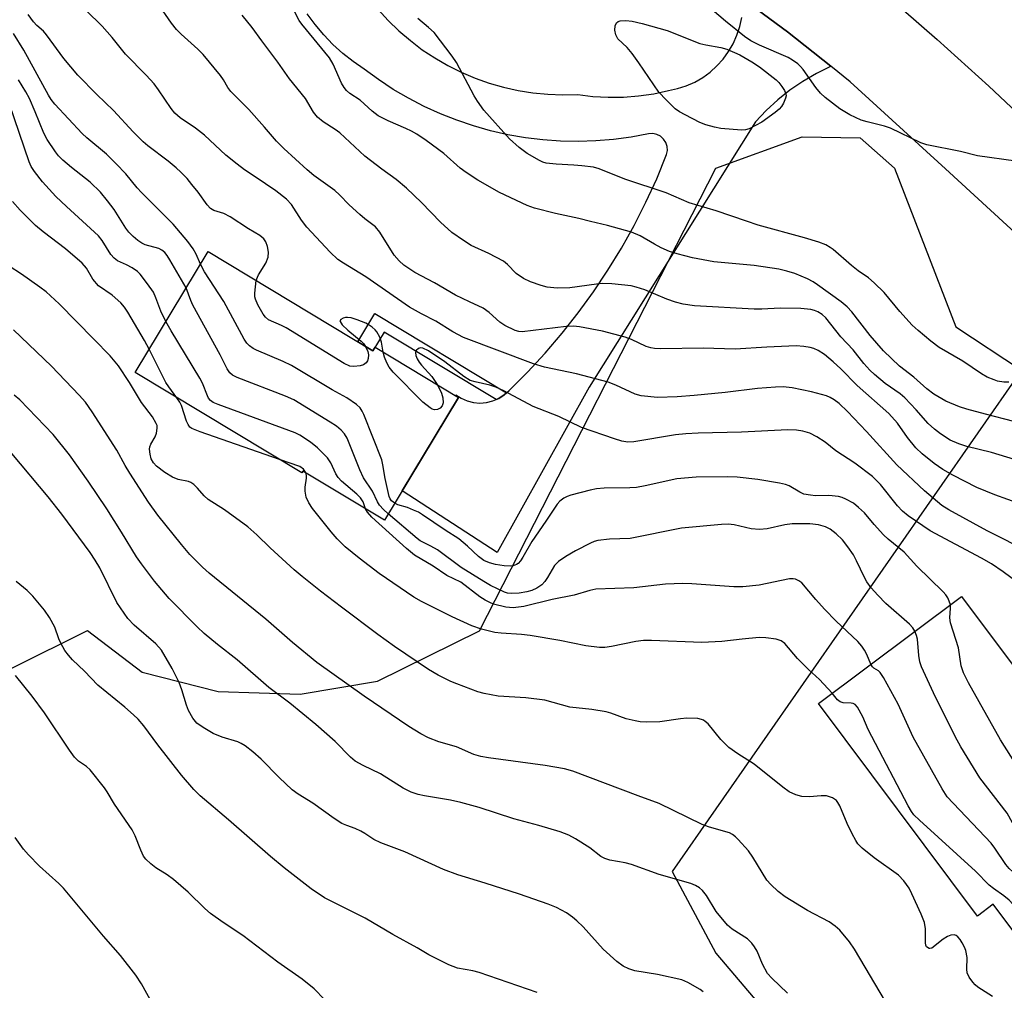
# Model space of a CAD drawing. Units: inches. Extents: x 1249764 to 1255764, y 509455 to 513455.
# Drawn here: x 1252872 to 1253094, y 511022 to 511241 of the extents above; entities that cross this region are included whole.
import ezdxf

# ---------------------------------------------------------------- set-up
doc = ezdxf.new("R2010")
doc.units = ezdxf.units.IN
doc.header["$MEASUREMENT"] = 0
for name, color, linetype in [('BLDG-Footprint', 5, 'Continuous'), ('NTRL-Trees', 3, 'Continuous'), ('TRANS-Non Street Sidewalk', 7, 'Continuous'), ('TRANS-Road', 130, 'Continuous'), ('Undefined', 1, 'Continuous')]:
    doc.layers.add(name, color=color, linetype=linetype)

msp = doc.modelspace()

# ---------------------------------------------------------------- linework, layer by layer
at = {"layer": 'BLDG-Footprint'}
for points, elevation in [([(1252914.36, 511188.69), (1252951.6, 511166.27), (1252952.1, 511167.09), (1252970.9, 511155.77), (1252954.2, 511128.03), (1252935.79, 511139.12), (1252935.55, 511138.72), (1252897.92, 511161.38)], 420.86), ([(1253125.96, 511041.75), (1253103.77, 511025.17), (1253091.66, 511041.37), (1253088.06, 511038.69), (1253052.18, 511086.7), (1253084.49, 511110.85), (1253100.21, 511089.81), (1253096.81, 511087.27), (1253115.73, 511061.96), (1253112.6, 511059.62)], 392.9)]:
    msp.add_lwpolyline(points, close=True, dxfattribs=dict(at, elevation=elevation))
at = {"layer": 'NTRL-Trees'}
msp.add_lwpolyline([(1252803.27, 511020.91), (1252836.59, 511078.03), (1252887.13, 511103.12), (1252899.5, 511093.72), (1252916.63, 511089.34), (1252935.13, 511088.81), (1252952.62, 511091.69), (1252975.68, 511103.08), (1253028.98, 511207.5), (1253048.54, 511214.61), (1253061.6, 511214.38), (1253069.34, 511207.5), (1253083.22, 511171.67), (1253097.99, 511161.92), (1253019.12, 511048.72), (1253029, 511030.34), (1253041.62, 511015.44)], dxfattribs=at)
at = {"layer": 'TRANS-Non Street Sidewalk'}
msp.add_lwpolyline([(1252981.76, 511156.83), (1252981.24, 511156.36), (1252980.01, 511155.55), (1252979.43, 511155.29), (1252954.11, 511170.53), (1252951.56, 511166.29), (1252948.2, 511168.32), (1252952.05, 511174.72)], close=True, dxfattribs=at)
at = {"layer": 'TRANS-Road'}
for points in [[(1252868.62, 511360.78), (1252884.7, 511352.09), (1252896.4, 511346.67), (1252906.47, 511342.01), (1252921.79, 511334.91), (1252926.08, 511332.88), (1252953.02, 511320.11), (1252971.63, 511309.89), (1252986.43, 511301.76), (1253006.43, 511290.7), (1253013.05, 511287.04), (1253028.86, 511276.96), (1253040.48, 511269), (1253043.12, 511267.1), (1253055.23, 511257.11), (1253067.19, 511246.93), (1253078.99, 511236.57), (1253090.62, 511226.03), (1253102.09, 511215.3)], [(1253107.64, 511182.75), (1253080.88, 511207.36), (1253059.37, 511227), (1253054.95, 511230.51), (1253045.2, 511238.26), (1253035.51, 511245.44), (1253035.11, 511245.72), (1253027.73, 511250.93), (1253012.54, 511261.23), (1253001.61, 511268.11), (1252975.77, 511282.4), (1252957.33, 511292.53), (1252942.96, 511300.42), (1252939.37, 511302.12), (1252924.03, 511309.39), (1252904.74, 511319.3), (1252885.55, 511329.4), (1252866.46, 511339.67)], [(1253035.51, 511245.44), (1253045.2, 511238.26), (1253054.95, 511230.51), (1253054.87, 511230.48), (1253051.71, 511228.91), (1253048.66, 511227.12), (1253045.74, 511225.12), (1253042.98, 511222.92), (1253040.37, 511220.52), (1253037.95, 511217.95), (1253000.41, 511158.11), (1252979.61, 511120.72), (1252958.17, 511134.64), (1252970.9, 511155.77), (1252970.2, 511156.2), (1252970.29, 511156.37), (1252971.52, 511155.56), (1252972.87, 511154.96), (1252974.29, 511154.6), (1252975.76, 511154.47), (1252977.23, 511154.59), (1252978.66, 511154.96), (1252979.43, 511155.29), (1252980.01, 511155.55), (1252981.24, 511156.36), (1252981.76, 511156.83), (1252982.32, 511157.35), (1252986.48, 511161.49), (1252990.47, 511165.79), (1252994.28, 511170.25), (1252997.92, 511174.85), (1253001.37, 511179.59), (1253004.63, 511184.47), (1253007.69, 511189.47), (1253010.55, 511194.59), (1253013.21, 511199.82), (1253015.66, 511205.14), (1253017.9, 511210.57), (1253018.09, 511211.48), (1253018.04, 511212.42), (1253017.75, 511213.31), (1253017.23, 511214.09), (1253016.52, 511214.71), (1253015.68, 511215.13), (1253014.76, 511215.31), (1253013.83, 511215.24), (1253009.9, 511214.51), (1253005.94, 511213.98), (1253001.95, 511213.66), (1252997.96, 511213.53), (1252993.96, 511213.61), (1252989.97, 511213.9), (1252986, 511214.39), (1252982.07, 511215.07), (1252978.17, 511215.96), (1252974.32, 511217.04), (1252970.54, 511218.32), (1252966.82, 511219.79), (1252963.18, 511221.45), (1252959.63, 511223.29), (1252956.18, 511225.31), (1252952.84, 511227.5), (1252949.61, 511229.86), (1252947.13, 511231.57), (1252944.78, 511233.44), (1252942.55, 511235.47), (1252940.47, 511237.64), (1252938.53, 511239.94), (1252936.76, 511242.37)], [(1252952.74, 511243.34), (1252955.03, 511240.85), (1252957.47, 511238.5), (1252960.04, 511236.31), (1252962.74, 511234.27), (1252965.57, 511232.4), (1252968.49, 511230.71), (1252971.52, 511229.2), (1252974.64, 511227.87), (1252977.82, 511226.74), (1252981.08, 511225.8), (1252984.38, 511225.06), (1252987.72, 511224.52), (1252991.08, 511224.19), (1252994.47, 511224.06), (1252997.85, 511224.13), (1253001.27, 511223.73), (1253004.7, 511223.54), (1253008.14, 511223.58), (1253011.58, 511223.84), (1253014.98, 511224.33), (1253018.35, 511225.04), (1253020.38, 511225.47), (1253022.35, 511226.12), (1253024.25, 511226.96), (1253026.04, 511228), (1253027.72, 511229.22), (1253029.27, 511230.61), (1253030.66, 511232.15), (1253031.88, 511233.82), (1253032.93, 511235.61), (1253033.78, 511237.51), (1253034.43, 511239.48), (1253034.87, 511241.5)]]:
    msp.add_lwpolyline(points, dxfattribs=at)
at = {"layer": 'Undefined'}
for points, elevation in [([(1253097.91, 511131.7), (1253091.99, 511133.74), (1253087.92, 511135.42), (1253082.5, 511138.18), (1253080.27, 511139.49), (1253078.3, 511140.81), (1253075.63, 511143.03), (1253074.15, 511144.42), (1253072.32, 511146.69), (1253070.04, 511149.93), (1253068.05, 511152.13), (1253060.94, 511158.43), (1253057.23, 511162.21), (1253055.53, 511163.83), (1253053.55, 511165.43), (1253052.15, 511166.35), (1253051.1, 511166.81), (1253050.28, 511167.04), (1253048.88, 511167.26), (1253047.17, 511167.38), (1253040.49, 511167.09), (1253033.4, 511166.65), (1253026.12, 511166.92), (1253016.62, 511166.76), (1253015.16, 511166.81), (1253014.33, 511166.95), (1253013.26, 511167.29), (1253009.94, 511168.86), (1253008.56, 511169.34), (1253003.4, 511170.74), (1252998.24, 511171.68), (1252996.88, 511171.82), (1252995.24, 511171.77), (1252985.31, 511170.58), (1252984.51, 511170.66), (1252983.7, 511170.9), (1252981.35, 511171.97), (1252980.22, 511172.75), (1252977.86, 511174.92), (1252976.51, 511175.88), (1252973.37, 511177.31), (1252970.23, 511178.86), (1252965.51, 511181.62), (1252961.02, 511183.94), (1252958.58, 511185.61), (1252957.52, 511186.6), (1252956.39, 511187.9), (1252953.16, 511193.06), (1252952.18, 511194.24), (1252949.76, 511196.07), (1252948.64, 511197.03), (1252946.25, 511199.23), (1252944.02, 511201.51), (1252942.97, 511202.46), (1252938.27, 511205.89), (1252936.76, 511207.11), (1252931.49, 511211.96), (1252929.84, 511213.62), (1252927.12, 511216.81), (1252923.55, 511220.79), (1252919.49, 511224.84), (1252918.82, 511225.75), (1252917.85, 511227.48), (1252917.2, 511228.43), (1252913.28, 511233.18), (1252912.03, 511234.42), (1252908.26, 511237.76), (1252907.24, 511238.8), (1252906.1, 511240.29), (1252902.91, 511244.93)], 400), ([(1253096.71, 511209.13), (1253088.09, 511210.27), (1253084.25, 511211.29), (1253076.66, 511212.8), (1253075.26, 511213.22), (1253068.46, 511216.58), (1253067.09, 511217.03), (1253063.17, 511217.96), (1253061.86, 511218.35), (1253059.28, 511219.59), (1253057.03, 511220.88), (1253053.73, 511223.44), (1253052.66, 511224.43), (1253051.61, 511225.7), (1253048.7, 511229.8), (1253048.13, 511230.47), (1253047.49, 511231.05), (1253046.33, 511231.91), (1253045.34, 511232.5), (1253038.84, 511235.27), (1253036.92, 511236.3), (1253035.52, 511237.25), (1253031.21, 511240.72), (1253026.14, 511245)], 408), ([(1252925.26, 511182.13), (1252925.49, 511182.94), (1252925.73, 511183.44), (1252927.42, 511186.1), (1252927.9, 511187.46), (1252927.98, 511188.53), (1252927.82, 511189.87), (1252927.4, 511190.91), (1252926.93, 511191.59), (1252926.03, 511192.3), (1252923.47, 511193.81), (1252919.34, 511196.55), (1252917.89, 511197.27), (1252915.64, 511197.97), (1252914.94, 511198.39), (1252914.17, 511199.23), (1252912.11, 511202.1), (1252910.72, 511203.86), (1252909.64, 511205.15), (1252908.25, 511206.61), (1252907.19, 511207.61), (1252905.35, 511209.12), (1252900.79, 511212.57), (1252899.72, 511213.5), (1252897.49, 511215.74), (1252893.02, 511220.5), (1252889.27, 511224.14), (1252884.97, 511228.53), (1252881.78, 511232.29), (1252877.92, 511237.65), (1252877.19, 511238.42), (1252875.69, 511239.73), (1252874.93, 511240.58), (1252873.76, 511242.21)], 396), ([(1253099.98, 511120.75), (1253090.24, 511125.67), (1253081.59, 511130.36), (1253080.04, 511131.36), (1253076.11, 511134.69), (1253069.84, 511140.53), (1253063.02, 511148.04), (1253058.77, 511152.58), (1253056.89, 511154.4), (1253055.76, 511155.24), (1253054.8, 511155.77), (1253054.01, 511156.1), (1253050.59, 511157.05), (1253046.22, 511157.94), (1253044.2, 511158.14), (1253042.47, 511158.08), (1253038.42, 511157.77), (1253031.12, 511156.89), (1253024.15, 511156.18), (1253020.25, 511155.9), (1253015.87, 511155.71), (1253012.17, 511156.13), (1253010.81, 511156.51), (1253006.46, 511158.53), (1253004.67, 511159.17), (1252997.55, 511161.1), (1252990.34, 511162.59), (1252987.83, 511163.31), (1252972.03, 511169.32), (1252969.66, 511170.59), (1252965.76, 511172.95), (1252962.56, 511174.61), (1252959.83, 511176.17), (1252950, 511182.98), (1252944.93, 511186.07), (1252943.7, 511186.93), (1252941.9, 511188.56), (1252936.64, 511194.22), (1252935.43, 511195.76), (1252933.2, 511199.29), (1252932.04, 511200.49), (1252929.69, 511202.39), (1252925.02, 511205.59), (1252922.57, 511207.16), (1252920.91, 511208.39), (1252918.38, 511210.43), (1252913.57, 511215), (1252911.52, 511216.57), (1252908.04, 511218.91), (1252906.86, 511219.95), (1252906, 511221), (1252903.19, 511225.19), (1252902.16, 511226.55), (1252900.37, 511228.49), (1252895.72, 511233.26), (1252892.7, 511237), (1252890.49, 511239.59), (1252886.81, 511243.09)], 398), ([(1253103.34, 511139.67), (1253091.28, 511143.31), (1253085.71, 511144.71), (1253083.88, 511145.25), (1253081.91, 511146.11), (1253079.74, 511147.52), (1253078.39, 511148.57), (1253076.95, 511149.9), (1253074.25, 511152.99), (1253071.72, 511155.67), (1253070.61, 511156.56), (1253067.27, 511158.94), (1253064.83, 511160.92), (1253063.76, 511161.89), (1253062.39, 511163.43), (1253060.03, 511166.47), (1253057.26, 511169.47), (1253053.86, 511173.76), (1253053.05, 511174.5), (1253052.07, 511175.11), (1253051.28, 511175.42), (1253050.47, 511175.63), (1253048.21, 511175.83), (1253043.55, 511175.93), (1253039.39, 511175.7), (1253037.67, 511175.7), (1253024.19, 511176.43), (1253021.61, 511176.79), (1253019.9, 511177.24), (1253017.96, 511177.93), (1253012.95, 511180.04), (1253011.02, 511180.67), (1253009.89, 511180.94), (1253005.52, 511181.38), (1253003.48, 511181.48), (1253002.04, 511181.34), (1252996.08, 511180.49), (1252993.2, 511180.41), (1252990.94, 511180.68), (1252989.56, 511181.01), (1252987.15, 511181.84), (1252985.59, 511182.62), (1252983.9, 511183.74), (1252981.97, 511185.78), (1252981.08, 511186.52), (1252977.76, 511188.28), (1252973.79, 511190.08), (1252972.04, 511191.17), (1252969.37, 511193.01), (1252966.83, 511195.35), (1252962.57, 511199.77), (1252959.2, 511203.03), (1252956.8, 511204.94), (1252953.62, 511207.26), (1252949.76, 511210.22), (1252944.14, 511215.46), (1252943.07, 511216.22), (1252940.32, 511217.95), (1252939.06, 511219.03), (1252938.16, 511220.19), (1252936.34, 511223.22), (1252932.72, 511227.68), (1252930.12, 511231.42), (1252926.49, 511236.24), (1252924.34, 511239.29), (1252922.08, 511242.04)], 402), ([(1253096.29, 511150.35), (1253089.92, 511151.96), (1253085.69, 511153.1), (1253084.05, 511153.62), (1253080.95, 511154.89), (1253078.21, 511156.52), (1253076.62, 511157.74), (1253073.68, 511160.36), (1253070.51, 511162.85), (1253066.85, 511166.25), (1253063.83, 511169.76), (1253059.72, 511175.06), (1253058.64, 511176.23), (1253057.29, 511177.33), (1253051.97, 511181.21), (1253050.97, 511181.87), (1253049.71, 511182.53), (1253046.86, 511183.75), (1253045.05, 511184.28), (1253043.24, 511184.7), (1253037.68, 511185.56), (1253028.58, 511186.41), (1253023.71, 511187.3), (1253020.25, 511188.21), (1253018.53, 511188.74), (1253016.67, 511189.54), (1253015.13, 511190.33), (1253011.95, 511192.23), (1253009.98, 511193.1), (1253004.56, 511194.6), (1253000.68, 511195.46), (1252998.08, 511196.17), (1252992.78, 511197.26), (1252988.04, 511198.5), (1252986.39, 511199.1), (1252980.2, 511202.06), (1252975.26, 511204.79), (1252972.61, 511206.53), (1252971.27, 511207.55), (1252967.58, 511210.86), (1252963.6, 511213.78), (1252961.5, 511215.16), (1252960.31, 511215.86), (1252959.03, 511216.5), (1252955.03, 511218.18), (1252952.8, 511219.33), (1252951.39, 511220.42), (1252948.74, 511222.87), (1252946.41, 511224.41), (1252945.59, 511225.08), (1252945.08, 511225.72), (1252944.51, 511226.69), (1252942.61, 511230.96), (1252941.81, 511232.44), (1252935.5, 511240.02), (1252934.96, 511240.86), (1252933.62, 511243.32)], 404), ([(1253095.14, 511159.17), (1253094, 511159.22), (1253092.63, 511159.45), (1253091.83, 511159.7), (1253090.27, 511160.37), (1253089.03, 511161.06), (1253084.76, 511163.92), (1253079.46, 511167.06), (1253077.57, 511168.44), (1253074.67, 511170.9), (1253073.37, 511172.1), (1253070.55, 511175.15), (1253067.03, 511179.44), (1253064.78, 511181.62), (1253063.49, 511182.73), (1253061.16, 511184.33), (1253059.64, 511185.51), (1253055.54, 511189.14), (1253054.85, 511189.64), (1253053.86, 511190.19), (1253052.28, 511190.79), (1253049.02, 511191.82), (1253038.56, 511194.68), (1253035.94, 511195.52), (1253029.11, 511197.91), (1253023, 511199.66), (1253017.81, 511201.97), (1253008.45, 511205.07), (1253002.67, 511207.4), (1253001.36, 511207.71), (1252998.73, 511208.05), (1252996.98, 511208.21), (1252992.95, 511208.4), (1252990.68, 511208.68), (1252989.95, 511208.89), (1252989.17, 511209.24), (1252986.44, 511210.8), (1252984.59, 511212.2), (1252982.41, 511214.13), (1252976.64, 511220.58), (1252975.17, 511222.63), (1252974.41, 511223.82), (1252970.48, 511231.4), (1252969.48, 511232.83), (1252965.39, 511238.13), (1252964.16, 511239.31), (1252961.74, 511241.32)], 406), ([(1252912.65, 511185.86), (1252911.69, 511188.1), (1252911.03, 511189.34), (1252909.76, 511190.99), (1252906.5, 511194.88), (1252899.31, 511202.02), (1252898.33, 511203.11), (1252895.82, 511206.21), (1252893.65, 511208.5), (1252891.44, 511210.67), (1252887.02, 511214.33), (1252885.93, 511215.32), (1252879.78, 511221.97), (1252878.94, 511223.05), (1252878.33, 511224.03), (1252872.8, 511234.19), (1252870.45, 511237.91)], 394), ([(1252909.42, 511180.48), (1252905.75, 511186.82), (1252905.11, 511187.82), (1252904.57, 511188.47), (1252903.95, 511188.99), (1252903.26, 511189.36), (1252900.18, 511190.24), (1252899.43, 511190.55), (1252898.53, 511191.19), (1252897.48, 511192.12), (1252896.47, 511193.1), (1252895.78, 511193.94), (1252893.18, 511198.16), (1252891.69, 511200.17), (1252890.07, 511202.09), (1252887.75, 511204.34), (1252883.53, 511207.67), (1252881.59, 511209.3), (1252880.63, 511210.3), (1252879.93, 511211.17), (1252878.04, 511214), (1252877.26, 511215.39), (1252875.33, 511220.27), (1252874.03, 511223.21), (1252873.22, 511224.75), (1252871.56, 511227.49)], 392), ([(1252904.85, 511172.89), (1252903.69, 511175.24), (1252902.6, 511178.23), (1252902.02, 511179.5), (1252900.71, 511181.44), (1252899.06, 511183.56), (1252898.43, 511184.17), (1252897.23, 511184.99), (1252895.96, 511185.71), (1252893.95, 511186.61), (1252893.13, 511187.18), (1252892.44, 511188.03), (1252890.47, 511191.22), (1252889.65, 511192.28), (1252882.39, 511198.9), (1252880.03, 511201.15), (1252877.01, 511204.47), (1252875.17, 511206.73), (1252874.43, 511207.93), (1252873.94, 511208.95), (1252869.57, 511221.97)], 390), ([(1252901.09, 511166.64), (1252900.05, 511168.58), (1252896.26, 511175), (1252895.5, 511176.16), (1252894.68, 511177.15), (1252892.73, 511178.86), (1252889.64, 511180.98), (1252888.36, 511182.47), (1252886.91, 511184.92), (1252885.97, 511186.06), (1252882.14, 511189.29), (1252877.16, 511193.12), (1252875.42, 511194.56), (1252871.96, 511198.05), (1252870.22, 511199.97)], 388), ([(1253091.48, 511020.55), (1253088.19, 511022.63), (1253087.56, 511023.16), (1253087.01, 511023.78), (1253086.2, 511024.89), (1253085.75, 511025.85), (1253085.65, 511026.68), (1253085.73, 511029.3), (1253085.49, 511030.89), (1253085.17, 511031.67), (1253084.63, 511032.66), (1253084.18, 511033.37), (1253083.66, 511033.99), (1253083.25, 511034.27), (1253082.8, 511034.42), (1253082.08, 511034.39), (1253081.34, 511034.07), (1253080.37, 511033.46), (1253077.75, 511031.45), (1253077.36, 511031.33), (1253077.16, 511031.35), (1253076.61, 511031.71), (1253076.4, 511032.12), (1253076.33, 511032.62), (1253076.36, 511035.81), (1253076.16, 511037.24), (1253075.4, 511039.14), (1253073.3, 511043.68), (1253072.63, 511044.98), (1253071.46, 511046.63), (1253070.29, 511047.9), (1253064.78, 511051.85), (1253062.08, 511054.02), (1253061.06, 511055.01), (1253060.59, 511055.71), (1253059.8, 511057.22), (1253058.69, 511059.56), (1253056.98, 511063.58), (1253056.58, 511064.32), (1253056.24, 511064.75), (1253055.32, 511065.34), (1253053.97, 511065.79), (1253052.82, 511065.83), (1253050.17, 511065.59), (1253048.43, 511065.67), (1253047.08, 511066.01), (1253045.57, 511066.71), (1253044.13, 511067.75), (1253037.68, 511072.98), (1253033.99, 511075.32), (1253031.92, 511076.77), (1253030.15, 511078.57), (1253027.25, 511082.07), (1253026.64, 511082.63), (1253026.22, 511082.9), (1253025.77, 511083.09), (1253024.97, 511083.26), (1253022.44, 511083.36), (1253021.01, 511083.24), (1253016.38, 511082.56), (1253013.42, 511082.47), (1253011.95, 511082.52), (1253010.78, 511082.72), (1253008.76, 511083.24), (1253005.31, 511084.45), (1253004.22, 511084.77), (1253001, 511085.3), (1252996.04, 511085.87), (1252990.43, 511087.44), (1252986.12, 511087.95), (1252979.87, 511088.32), (1252976.69, 511088.89), (1252975.28, 511089.3), (1252970.55, 511091.07), (1252969.2, 511091.64), (1252966.34, 511093.05), (1252964.14, 511094.33), (1252956.44, 511099.53), (1252952.72, 511102.21), (1252944.53, 511108.38), (1252939.76, 511112.02), (1252935.61, 511115.34), (1252933.81, 511116.87), (1252928.36, 511121.81), (1252925.34, 511124.75), (1252923.36, 511126.53), (1252918.09, 511130.39), (1252914.38, 511132.73), (1252913.46, 511133.58), (1252911.99, 511135.3), (1252911.14, 511136.07), (1252910.44, 511136.53), (1252909.92, 511136.75), (1252907.62, 511137.23), (1252906.35, 511137.74), (1252904.62, 511138.82), (1252902.74, 511140.21), (1252902.04, 511141.02), (1252901.54, 511141.93), (1252901.26, 511142.99), (1252901.18, 511144.08), (1252901.23, 511144.61), (1252901.43, 511145.2), (1252902.41, 511146.89), (1252902.72, 511147.7), (1252902.88, 511148.83), (1252902.84, 511149.39), (1252902.68, 511149.91), (1252901.84, 511151.37), (1252899.33, 511154.64), (1252896.62, 511159.1), (1252894.12, 511162.93), (1252892.27, 511165.13), (1252888.61, 511168.95), (1252880.77, 511176.89), (1252877.78, 511179.59), (1252876.41, 511180.68), (1252872.27, 511183.6), (1252866.62, 511187.18)], 386), ([(1252956.51, 511131.88), (1252955.8, 511132.43), (1252955.5, 511132.88), (1252955.29, 511133.41), (1252954.33, 511137.47), (1252953.86, 511140.55), (1252953.57, 511141.67), (1252949.54, 511151.89), (1252949.18, 511152.69), (1252948.73, 511153.42), (1252947.88, 511154.19), (1252945.67, 511155.65), (1252942.39, 511157.47), (1252933.18, 511162.99), (1252931.32, 511163.91), (1252925.3, 511166.42), (1252924.55, 511166.82), (1252923.72, 511167.42), (1252923.15, 511168.03), (1252922.55, 511168.92), (1252917.89, 511177.42), (1252913.58, 511184.12), (1252912.65, 511185.86)], 394), ([(1252949.94, 511167.27), (1252950.45, 511166.14), (1252950.61, 511165.36), (1252950.51, 511164.55), (1252950.33, 511164.05), (1252950.07, 511163.6), (1252949.47, 511163.15), (1252948.68, 511162.9), (1252947.27, 511162.71), (1252946.41, 511162.81), (1252945.1, 511163.42), (1252932.01, 511171.47), (1252930.98, 511172.02), (1252927.98, 511173.3), (1252927.31, 511173.89), (1252926.81, 511174.59), (1252925.62, 511176.66), (1252925.04, 511177.96), (1252924.93, 511178.5), (1252924.91, 511179.33), (1252925.26, 511182.13)], 396), ([(1252955.06, 511129.46), (1252953.94, 511130.45), (1252953.08, 511131.42), (1252952.65, 511132.16), (1252951.51, 511134.59), (1252949.49, 511137.63), (1252948.66, 511139.41), (1252945.79, 511146.58), (1252945.19, 511147.55), (1252944.41, 511148.34), (1252943.33, 511149.24), (1252941.95, 511150.19), (1252933.75, 511155.19), (1252931.85, 511156.03), (1252920.96, 511160.27), (1252919.92, 511160.81), (1252919.31, 511161.35), (1252918.69, 511162.24), (1252917.07, 511165.4), (1252910.94, 511176.58), (1252910.44, 511177.64), (1252909.42, 511180.48)], 392), ([(1252949.94, 511130.59), (1252949.4, 511132.2), (1252948.78, 511133.11), (1252947.94, 511133.92), (1252944.53, 511136.83), (1252943.77, 511137.66), (1252943.24, 511138.5), (1252942.12, 511141), (1252941.36, 511142.1), (1252939.06, 511144.4), (1252937.46, 511145.66), (1252935.05, 511147.23), (1252934.01, 511147.75), (1252916.62, 511154.15), (1252915.55, 511154.62), (1252914.92, 511155.07), (1252914.5, 511155.61), (1252914.25, 511156.1), (1252913.11, 511159), (1252912.53, 511160.13), (1252906.05, 511170.78), (1252904.85, 511172.89)], 390), ([(1252953.92, 511166), (1252953.53, 511168.26), (1252953.15, 511169.33), (1252952.48, 511170.55), (1252952.11, 511170.99), (1252951.45, 511171.59), (1252950.72, 511172.1), (1252949.95, 511172.51), (1252948.03, 511173.26), (1252946.64, 511173.71), (1252945.83, 511173.84), (1252945.36, 511173.82), (1252944.88, 511173.69), (1252944.32, 511173.35), (1252944.15, 511173.05), (1252944.16, 511172.89), (1252944.67, 511172.14), (1252945.92, 511170.97), (1252948.91, 511168.46), (1252949.53, 511167.84), (1252949.94, 511167.27)], 396), ([(1253067.32, 511019.37), (1253060.35, 511031.21), (1253059.16, 511032.83), (1253056.98, 511035.48), (1253055.95, 511036.42), (1253054.58, 511037.37), (1253049.69, 511039.95), (1253044.68, 511043.02), (1253043.07, 511044.22), (1253041.44, 511045.77), (1253040.52, 511046.82), (1253037.33, 511051.97), (1253036.36, 511053.37), (1253034.05, 511055.96), (1253033.44, 511056.56), (1253032.78, 511057.06), (1253032.07, 511057.44), (1253031.29, 511057.72), (1253027.33, 511058.82), (1253025.94, 511059.33), (1253016.24, 511064.12), (1253011.46, 511065.81), (1252996.76, 511071.41), (1252994.83, 511071.91), (1252990.48, 511072.68), (1252977.65, 511074.38), (1252975.94, 511074.67), (1252974.4, 511075.16), (1252970.44, 511076.9), (1252966.5, 511078.03), (1252964.13, 511078.88), (1252962.37, 511079.79), (1252959.71, 511081.47), (1252949.64, 511088.32), (1252938.96, 511095.95), (1252933.43, 511100.45), (1252927.44, 511105.68), (1252914.59, 511116.07), (1252913.11, 511117.42), (1252910.25, 511120.34), (1252908.39, 511122.54), (1252903.04, 511129.2), (1252900.9, 511132.08), (1252896.68, 511138.64), (1252895.65, 511140.4), (1252893.79, 511143.88), (1252888.2, 511152.52), (1252886.66, 511154.7), (1252885.3, 511156.25), (1252879.01, 511162.82), (1252870.43, 511170.99)], 384), ([(1252907.35, 511155.7), (1252905.49, 511158.15), (1252904.84, 511159.14), (1252901.09, 511166.64)], 388), ([(1253098.44, 511112.98), (1253093.9, 511116.38), (1253091.28, 511118.18), (1253089, 511119.5), (1253077.41, 511125.61), (1253072.4, 511129.03), (1253071.13, 511130.11), (1253070, 511131.3), (1253066.17, 511136.09), (1253064.37, 511137.94), (1253060.39, 511140.93), (1253056.07, 511143.73), (1253053.69, 511145.66), (1253051.78, 511146.89), (1253050.27, 511147.66), (1253048.62, 511148.15), (1253047.22, 511148.36), (1253045.24, 511148.43), (1253034.83, 511147.9), (1253025.05, 511147.69), (1253022.22, 511147.54), (1253019.94, 511147.3), (1253010.46, 511145.71), (1253009.11, 511145.68), (1253007.79, 511145.87), (1253006.13, 511146.38), (1252998.71, 511148.98), (1252993.53, 511151.49), (1252987.79, 511153.73), (1252981.14, 511157.26), (1252979.36, 511158.1), (1252978.02, 511158.54), (1252974.64, 511159.27), (1252973.54, 511159.62), (1252972.14, 511160.5), (1252967.83, 511163.82), (1252964.1, 511166.25), (1252962.83, 511166.87), (1252962.33, 511166.93), (1252961.87, 511166.82), (1252961.36, 511166.33), (1252961.2, 511165.89), (1252961.29, 511165.19), (1252961.59, 511164.46), (1252962, 511163.75), (1252962.52, 511163.06), (1252964.88, 511160.46), (1252966.07, 511158.68)], 396), ([(1252966.07, 511158.68), (1252966.73, 511157.54), (1252967.06, 511156.74), (1252967.34, 511155.64), (1252967.45, 511154.55), (1252967.25, 511153.86), (1252966.79, 511153.36), (1252966.18, 511153.03), (1252965.48, 511152.99), (1252964.99, 511153.12), (1252964.48, 511153.39), (1252962.82, 511154.67), (1252956.14, 511161.47), (1252955.28, 511162.56), (1252954.71, 511163.54), (1252954.18, 511164.87), (1252953.92, 511166)], 396), ([(1253045.22, 511021.27), (1253041.62, 511024.66), (1253040.67, 511025.74), (1253039.53, 511027.8), (1253038.31, 511030.78), (1253037.76, 511031.71), (1253037.14, 511032.58), (1253036.14, 511033.51), (1253032.72, 511035.7), (1253031.61, 511036.62), (1253029.09, 511039.7), (1253026.87, 511043.29), (1253025.98, 511044.44), (1253025.36, 511045.03), (1253024.39, 511045.6), (1253023.34, 511046.03), (1253016.25, 511048.04), (1253009.98, 511050.31), (1253008.55, 511050.7), (1253005.05, 511051.33), (1253003.98, 511051.64), (1253003.07, 511052.15), (1253000.56, 511054.09), (1252997.36, 511056.14), (1252995.82, 511056.97), (1252993.9, 511057.71), (1252989.01, 511059.12), (1252983.43, 511060.61), (1252975.59, 511063.15), (1252971.44, 511064.34), (1252969.09, 511064.87), (1252963.2, 511065.8), (1252961.82, 511066.15), (1252960.22, 511066.67), (1252958.4, 511067.57), (1252953.32, 511070.78), (1252949.38, 511072.64), (1252947.61, 511073.66), (1252946.49, 511074.57), (1252943.08, 511078.1), (1252938.69, 511081.96), (1252932.81, 511086.73), (1252928.08, 511090.26), (1252920.91, 511096.55), (1252916.46, 511099.99), (1252913.51, 511102.44), (1252911.88, 511103.99), (1252905.59, 511110.36), (1252902.26, 511114.31), (1252899.32, 511118.16), (1252898.24, 511119.78), (1252894.84, 511125.34), (1252891.48, 511130.61), (1252887.3, 511136.84), (1252883.06, 511142.83), (1252879.4, 511147.43), (1252871.88, 511155.21), (1252870.55, 511156.28)], 382), ([(1252930.53, 511141.74), (1252912.57, 511147.96), (1252910.68, 511148.72), (1252910.24, 511149.05), (1252909.84, 511149.62), (1252909.52, 511150.39), (1252908.38, 511153.97), (1252908.02, 511154.71), (1252907.35, 511155.7)], 388), ([(1253026.17, 511021.56), (1253025.49, 511022.08), (1253022.69, 511023.7), (1253021.34, 511024.26), (1253015.85, 511025.51), (1253010.76, 511026.28), (1253009.39, 511026.75), (1253008.07, 511027.4), (1253006.66, 511028.45), (1253003.58, 511031.21), (1252999.03, 511036.25), (1252997.65, 511037.61), (1252996.62, 511038.45), (1252995.26, 511039.39), (1252993.03, 511040.61), (1252991.14, 511041.37), (1252984.68, 511043.6), (1252976.95, 511046.11), (1252970.78, 511048), (1252967.54, 511049.2), (1252958.82, 511053.19), (1252953.4, 511055.18), (1252951.83, 511055.98), (1252949.78, 511057.35), (1252948.83, 511057.88), (1252947.58, 511058.44), (1252945.66, 511059.11), (1252944.59, 511059.61), (1252942.81, 511060.67), (1252938.04, 511064.13), (1252934.72, 511066.2), (1252933.33, 511067.18), (1252930.4, 511069.93), (1252926.38, 511074.12), (1252924.51, 511075.77), (1252922.74, 511077.08), (1252921.81, 511077.66), (1252921.12, 511077.98), (1252917.58, 511079.07), (1252915.53, 511079.9), (1252913.27, 511081.21), (1252911.86, 511082.23), (1252910.96, 511083.32), (1252909.96, 511085.05), (1252909.46, 511086.31), (1252908.46, 511089.78), (1252907.81, 511091.39), (1252906.29, 511094.56), (1252903.82, 511098.67), (1252902.55, 511100.1), (1252897.67, 511104.37), (1252896.24, 511105.87), (1252893.78, 511109.49), (1252889.91, 511117.28), (1252888.86, 511119.04), (1252887.73, 511120.74), (1252881.32, 511129.44), (1252878.28, 511133.29), (1252870.09, 511143.1)], 380), ([(1252936.45, 511138.72), (1252936.25, 511139.14), (1252935.91, 511139.57), (1252935.07, 511140.14), (1252930.53, 511141.74)], 388), ([(1253055.27, 511089.01), (1253052.41, 511092.11), (1253049.95, 511094.35), (1253047.45, 511096.86), (1253044.6, 511100.18), (1253043.73, 511100.83), (1253042.66, 511101.19), (1253040.29, 511101.49), (1253038.8, 511101.55), (1253034.98, 511101.2), (1253030.39, 511100.65), (1253025.85, 511100.43), (1253014.47, 511100.86), (1253012.68, 511100.87), (1253010.93, 511100.65), (1253005.43, 511099.51), (1253003.97, 511099.31), (1253002.72, 511099.28), (1252999.66, 511099.69), (1252993.81, 511100.89), (1252987.08, 511102.02), (1252985.1, 511102.26), (1252980.55, 511102.54), (1252979.15, 511102.73), (1252976.1, 511103.41), (1252973.91, 511104.2), (1252969.45, 511106.24), (1252962.54, 511109.71), (1252960.85, 511110.64), (1252953, 511115.98), (1252948.46, 511119.44), (1252945.35, 511122.07), (1252943.48, 511123.86), (1252942.13, 511125.41), (1252937.92, 511130.72), (1252937.09, 511131.95), (1252936.55, 511133.26), (1252936.26, 511134.63), (1252936.3, 511135.5), (1252936.58, 511137.55), (1252936.58, 511138.12), (1252936.45, 511138.72)], 388), ([(1253081.97, 511108.97), (1253081.73, 511109.76), (1253081.36, 511110.49), (1253080.91, 511111.2), (1253080.37, 511111.86), (1253074.37, 511117.69), (1253071.54, 511120.8), (1253067.93, 511123.77), (1253066.86, 511124.75), (1253064.75, 511127.07), (1253062.54, 511129.7), (1253061.26, 511130.93), (1253060.12, 511131.86), (1253058.33, 511132.83), (1253057.53, 511133.16), (1253056.73, 511133.37), (1253054.55, 511133.59), (1253051.53, 511133.54), (1253050.35, 511133.67), (1253048.91, 511133.96), (1253047.96, 511134.37), (1253045.57, 511135.82), (1253044.76, 511136.12), (1253043.36, 511136.42), (1253038.52, 511137.26), (1253033.85, 511137.78), (1253031.62, 511137.84), (1253024.58, 511137.79), (1253020.21, 511137.38), (1253013.09, 511135.8), (1253011.07, 511135.45), (1253009.6, 511135.35), (1253003.78, 511135.29), (1253002.07, 511135.13), (1253000.62, 511134.83), (1252996.27, 511133.7), (1252995.44, 511133.41), (1252994.69, 511133), (1252993.8, 511132.31), (1252993.22, 511131.69), (1252990.64, 511127.82), (1252987.45, 511123.25), (1252985.47, 511119.71), (1252984.89, 511118.84), (1252984.38, 511118.29), (1252983.97, 511118.02), (1252983.25, 511117.76), (1252982.7, 511117.69), (1252981.24, 511117.76), (1252979.24, 511118.08), (1252977.88, 511118.43), (1252976.66, 511118.96), (1252975.44, 511119.82), (1252972.96, 511122.17), (1252970.95, 511123.81), (1252967.89, 511125.77), (1252962.78, 511129.27), (1252961.85, 511129.83), (1252960.78, 511130.34), (1252959.38, 511130.88), (1252957.24, 511131.54), (1252956.51, 511131.88)], 394), ([(1253064.03, 511095.56), (1253063.11, 511097.7), (1253062.6, 511098.69), (1253061.96, 511099.58), (1253061.07, 511100.63), (1253056.18, 511105.23), (1253053.51, 511107.99), (1253051.58, 511110.11), (1253048.45, 511113.89), (1253047.78, 511114.39), (1253047.03, 511114.71), (1253046.49, 511114.81), (1253045.63, 511114.78), (1253038.78, 511113.39), (1253035.11, 511113.01), (1253033.05, 511113.03), (1253023.59, 511113.71), (1253021.53, 511113.74), (1253017.68, 511113.59), (1253010.47, 511112.77), (1253001.93, 511112.5), (1253000.54, 511112.21), (1252997.04, 511111.1), (1252992.06, 511110.13), (1252985.69, 511108.58), (1252983.28, 511108.29), (1252981.61, 511108.39), (1252978.82, 511109.12), (1252978.01, 511109.43), (1252976.95, 511109.97), (1252975.7, 511110.78), (1252971.4, 511114.03), (1252968.29, 511115.56), (1252965.22, 511117.67), (1252961.01, 511120.18), (1252959.18, 511121.62), (1252951.37, 511128.75), (1252950.37, 511129.83), (1252949.94, 511130.59)], 390), ([(1253073.95, 511102.97), (1253073.5, 511103.72), (1253072.75, 511104.54), (1253067.4, 511109.25), (1253065.59, 511111.09), (1253064.06, 511112.78), (1253063.11, 511114.14), (1253062.55, 511115.09), (1253060.78, 511118.91), (1253060.1, 511120.22), (1253058.82, 511122.07), (1253057.58, 511123.59), (1253056.2, 511124.98), (1253054.8, 511126.04), (1253053.78, 511126.57), (1253052.17, 511127.02), (1253050.2, 511127.24), (1253046.25, 511127.23), (1253044.57, 511126.98), (1253040.57, 511126.13), (1253038.9, 511125.97), (1253037, 511126.12), (1253033.14, 511127.03), (1253031.8, 511127.14), (1253030.32, 511127.08), (1253021.24, 511126.21), (1253009.68, 511123.93), (1253004.98, 511123.79), (1253002.35, 511123.45), (1253001.51, 511123.21), (1253000.71, 511122.86), (1252997.35, 511121.12), (1252995.12, 511119.83), (1252993.49, 511118.74), (1252992.62, 511117.81), (1252991.04, 511115.08), (1252990.41, 511114.2), (1252989.69, 511113.48), (1252988.59, 511112.71), (1252987.45, 511112.16), (1252986.37, 511111.86), (1252984.61, 511111.58), (1252982.83, 511111.48), (1252982, 511111.59), (1252981.27, 511111.82), (1252978.14, 511113.33), (1252976.61, 511114.19), (1252971.51, 511117.39), (1252966.2, 511121.36), (1252964.7, 511122.22), (1252962.29, 511123.42), (1252961.55, 511123.89), (1252955.06, 511129.46)], 392), ([(1252988.64, 511021.45), (1252975.57, 511025.94), (1252974.17, 511026.3), (1252970.69, 511026.94), (1252968.76, 511027.69), (1252964.2, 511029.91), (1252961.57, 511031.53), (1252956.12, 511034.49), (1252949.83, 511038.17), (1252940.67, 511042.79), (1252937.66, 511044.82), (1252931.53, 511049.58), (1252928.48, 511052.14), (1252918.97, 511060.42), (1252912.56, 511065.8), (1252911.17, 511067.24), (1252908.38, 511070.5), (1252903.04, 511077.32), (1252899.83, 511081.66), (1252898.57, 511083.16), (1252897.53, 511084.14), (1252895.56, 511085.82), (1252889.5, 511090.79), (1252886.45, 511093.98), (1252883.77, 511096.52), (1252882.83, 511097.54), (1252882.03, 511098.61), (1252881.09, 511100.28), (1252880.67, 511101.25), (1252879.77, 511103.88), (1252878.57, 511106.1), (1252877.43, 511107.75), (1252874.78, 511110.91), (1252873.52, 511112.15), (1252871.04, 511114.24)], 378), ([(1253122.83, 511039.41), (1253121.47, 511040.64), (1253118.81, 511042.61), (1253117.53, 511043.67), (1253116.32, 511044.94), (1253110.51, 511051.52), (1253109.22, 511052.7), (1253104.97, 511056.26), (1253104.37, 511056.85), (1253104.01, 511057.34), (1253103.36, 511058.65), (1253098.51, 511070.08), (1253097.06, 511072.53), (1253093.31, 511078.47), (1253086.08, 511091.32), (1253084.93, 511093.61), (1253084.43, 511095.16), (1253083.77, 511099.25), (1253082, 511104.89), (1253081.87, 511106.03), (1253082.02, 511108.19), (1253081.97, 511108.97)], 394), ([(1253119.02, 511036.56), (1253118.04, 511037.31), (1253114.34, 511039.56), (1253113.18, 511040.42), (1253109.38, 511044.06), (1253105.45, 511048.4), (1253103.09, 511050.44), (1253100.28, 511052.69), (1253099.34, 511053.73), (1253094.81, 511061.94), (1253088.61, 511069.92), (1253084.36, 511076.92), (1253083.05, 511079.21), (1253078.16, 511089.09), (1253075.45, 511094.94), (1253075.1, 511096.05), (1253074.81, 511097.47), (1253074.55, 511101.18), (1253074.34, 511101.99), (1253073.95, 511102.97)], 392), ([(1253113.69, 511032.58), (1253111.94, 511034.04), (1253109.3, 511036.02), (1253108.2, 511036.98), (1253106.09, 511039.03), (1253100.46, 511045.21), (1253098.55, 511046.87), (1253096.08, 511048.7), (1253095.23, 511049.44), (1253094.48, 511050.34), (1253092.04, 511053.98), (1253091.15, 511055.13), (1253081.25, 511065.62), (1253080.13, 511067.37), (1253073.56, 511079.09), (1253070.19, 511086.52), (1253066.89, 511092.53), (1253066.09, 511093.7), (1253065.71, 511094.04), (1253064.65, 511094.64), (1253064.37, 511094.96), (1253064.03, 511095.56)], 390), ([(1252940.69, 511019.88), (1252938.3, 511022.26), (1252935.63, 511024.45), (1252930.11, 511028.3), (1252922.24, 511034.3), (1252917.78, 511037.24), (1252914.94, 511039.28), (1252913.63, 511040.42), (1252909.86, 511044.09), (1252906.53, 511046.95), (1252905.13, 511048.01), (1252902.59, 511049.58), (1252901.41, 511050.5), (1252900.34, 511051.52), (1252899.82, 511052.23), (1252899.16, 511053.55), (1252897.89, 511056.8), (1252897.26, 511058.11), (1252893.22, 511063.95), (1252891.62, 511066.69), (1252890.97, 511067.64), (1252887.72, 511071.71), (1252886.89, 511072.44), (1252885.14, 511073.64), (1252884.22, 511074.53), (1252883.06, 511076.15), (1252877.42, 511084.58), (1252874.67, 511088.35), (1252870.9, 511092.96)], 376), ([(1253108.68, 511028.84), (1253103.85, 511033.02), (1253095.25, 511042.26), (1253094.05, 511043.26), (1253091.67, 511044.9), (1253090.75, 511045.62), (1253087.64, 511048.82), (1253074.98, 511060.3), (1253073.71, 511061.56), (1253073.19, 511062.27), (1253072.45, 511063.57), (1253064.22, 511079.2), (1253063.44, 511080.79), (1253062.2, 511083.64), (1253060.97, 511085.86), (1253060.46, 511086.44), (1253060.04, 511086.68), (1253059.57, 511086.77), (1253057.76, 511086.81), (1253057.05, 511087.06), (1253056.49, 511087.52), (1253055.27, 511089.01)], 388), ([(1252903.33, 511016.12), (1252899.37, 511023.4), (1252898.08, 511025.37), (1252894.6, 511029.77), (1252890.72, 511034.14), (1252881.75, 511044.94), (1252880.64, 511046.06), (1252876.31, 511049.91), (1252873.85, 511052.47), (1252872.67, 511053.8), (1252870.79, 511056.43)], 374)]:
    msp.add_lwpolyline(points, dxfattribs=dict(at, elevation=elevation))
at = {"layer": 'Undefined', "elevation": 408}
msp.add_lwpolyline([(1253034.83, 511216.09), (1253030.17, 511216.45), (1253028.73, 511216.75), (1253026.75, 511217.32), (1253025.41, 511217.86), (1253022.05, 511219.53), (1253020.79, 511220.21), (1253019.86, 511220.89), (1253017.76, 511222.93), (1253016.15, 511224.64), (1253011.63, 511231.3), (1253010.11, 511233.41), (1253009, 511234.73), (1253006.89, 511236.72), (1253006.42, 511237.62), (1253006.19, 511238.69), (1253006.29, 511239.62), (1253006.59, 511240.31), (1253006.94, 511240.6), (1253007.39, 511240.75), (1253008.7, 511240.86), (1253010.12, 511240.68), (1253012.39, 511240.18), (1253018.03, 511238.6), (1253025.42, 511235.67), (1253026.75, 511235.35), (1253030.12, 511234.73), (1253031.5, 511234.35), (1253034.4, 511233.12), (1253037.15, 511231.56), (1253038.84, 511230.41), (1253042.61, 511227.49), (1253043.23, 511226.88), (1253043.92, 511225.99), (1253044.52, 511225.05), (1253044.82, 511224.33), (1253044.86, 511223.82), (1253044.75, 511223.29), (1253044.31, 511222.22), (1253043.87, 511221.46), (1253043.3, 511220.82), (1253042.43, 511220.09), (1253039.38, 511217.93), (1253036.5, 511216.43), (1253035.68, 511216.17)], close=True, dxfattribs=at)

doc.saveas('drawing.dxf')
